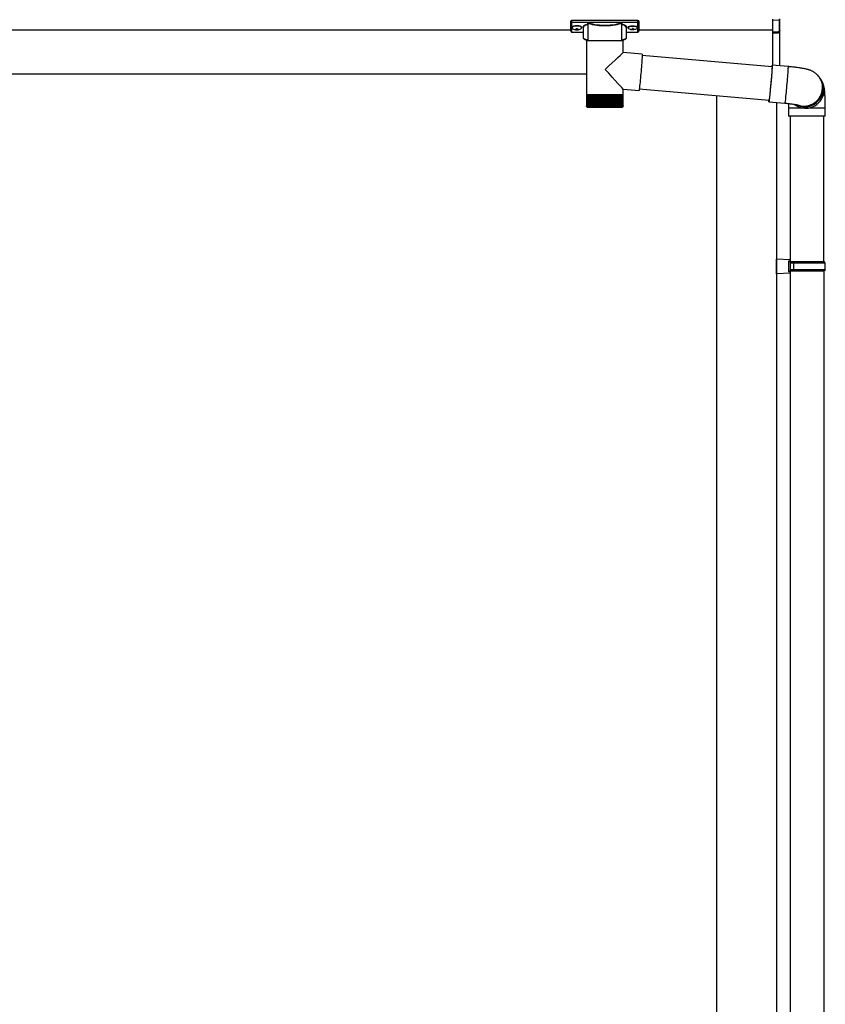
# Model space of a CAD drawing. Extents: x 0 to 23535, y 0 to 35916.
# Drawn here: x 10475 to 11483, y 28883 to 30116 of the extents above; entities that cross this region are included whole.
import ezdxf

# ---------------------------------------------------------------- set-up
doc = ezdxf.new("R2010")
doc.units = 0
doc.layers.add('YKK_A1', color=4, linetype='CONTINUOUS', lineweight=30)

msp = doc.modelspace()

# ---------------------------------------------------------------- linework, layer by layer
at = {"layer": 'YKK_A1', "linetype": 'Continuous'}
for p, q in [((11164.5, 30113.7), (11164.5, 30114.7)), ((11164.5, 30101.7), (11164.5, 30113.7)), ((11165.5, 30115), (11165.5, 30113.3)), ((11248.5, 30115), (11165.5, 30115)), ((11165.5, 30113.3), (11185.7, 30113.3)), ((11165.5, 30113.3), (11165.5, 30112.8)), ((11185.7, 30112.8), (11165.5, 30112.8)), ((11165.5, 30112.8), (11165.5, 30100.7)), ((11185.7, 30113.3), (11185.7, 30112.8)), ((11185.7, 30110.8), (11185.7, 30090.3)), ((11186.7, 30113.3), (11227.4, 30113.3)), ((11227.2, 30112.8), (11186.8, 30112.8)), ((11228.3, 30113.3), (11228.3, 30112.8)), ((11228.3, 30113.3), (11248.5, 30113.3)), ((11248.5, 30112.8), (11228.3, 30112.8)), ((11228.4, 30090.3), (11228.4, 30110.8)), ((11248.5, 30113.3), (11248.5, 30115)), ((11248.5, 30113.3), (11248.5, 30112.8)), ((11248.5, 30100.7), (11248.5, 30112.8)), ((11249.5, 30114.7), (11249.5, 30113.7)), ((11249.5, 30113.7), (11249.5, 30101.7)), ((11417, 30116.8), (11417, 30115.8)), ((11417, 30115.8), (11425.1, 30116.2)), ((11417, 30115.8), (11417, 30100.5)), ((11425.1, 30116.2), (11425.1, 30101.8)), ((11426, 30102.6), (11426, 30117.1)), ((11165.5, 30100.7), (11180, 30100.7)), ((11165.5, 30100.7), (11180, 30100.7)), ((11165.5, 30100.7), (11165.5, 30100.7)), ((11180, 30106.1), (11180, 30093.5)), ((11234, 30093.5), (11234, 30106.1)), ((11234, 30100.7), (11248.5, 30100.7)), ((11234, 30100.7), (11248.5, 30100.7)), ((11248.5, 30100.7), (11248.5, 30100.7)), ((11424.1, 30100.8), (11417, 30100.5)), ((11417, 30100.5), (11417, 30099.6)), ((11417, 30099.6), (11424.1, 30099.9)), ((11417, 30099.6), (11417, 30059.2)), ((11424.1, 30101.3), (11424.1, 30100.8)), ((11425.5, 30101.8), (11425, 30101.8)), ((11425.5, 30101.9), (11425.5, 30058.4)), ((11425.9, 30102.2), (11425.9, 30102.3)), ((11184.1, 30090.3), (11184.1, 30022.3)), ((11184.1, 30090.3), (11207.4, 30090.3)), ((11207.4, 30090.3), (11229.9, 30090.3)), ((11229.9, 30075), (11229.9, 30090.3)), ((11253.8, 30072.9), (11229.9, 30075)), ((11253.8, 30072.9), (11253.9, 30072.7)), ((11253.9, 30072.2), (11253.8, 30071.3)), ((11416.4, 30057.2), (11253.8, 30071.4)), ((11253.8, 30071.3), (11253.8, 30070.1)), ((11253.9, 30072.7), (11253.9, 30072.2)), ((11253, 30059.8), (11252.8, 30057.1)), ((11253.2, 30062.3), (11253, 30059.8)), ((11253.4, 30064.6), (11253.2, 30062.3)), ((11253.5, 30066.7), (11253.4, 30064.6)), ((11253.7, 30068.5), (11253.5, 30066.7)), ((11253.8, 30070.1), (11253.7, 30068.5)), ((11416.2, 30057.4), (11416.3, 30058.4)), ((11416.3, 30058.4), (11416.4, 30059)), ((11416.4, 30059), (11416.5, 30059.2)), ((11436.4, 30057.5), (11416.5, 30059.2)), ((11416.5, 30059.2), (11416.5, 30059.1)), ((11416.5, 30059.1), (11416.5, 30058.6)), ((11416.5, 30058.6), (11416.5, 30057.7)), ((11252.1, 30048.7), (11251.8, 30045.8)), ((11252.3, 30051.5), (11252.1, 30048.7)), ((11252.6, 30054.4), (11252.3, 30051.5)), ((11252.8, 30057.1), (11252.6, 30054.4)), ((11415.7, 30047.1), (11415.5, 30044.6)), ((11415.7, 30046.4), (11415.5, 30043.8)), ((11415.9, 30049.3), (11415.7, 30047.1)), ((11415.9, 30048.9), (11415.7, 30046.4)), ((11416, 30051.4), (11415.9, 30049.3)), ((11416, 30051.2), (11415.9, 30048.9)), ((11416.2, 30053.3), (11416, 30051.2)), ((11416.1, 30053.2), (11416, 30051.4)), ((11416.1, 30057.2), (11416.2, 30057.4)), ((11416.2, 30054.7), (11416.1, 30053.2)), ((11416.2, 30057.2), (11416.3, 30057.5)), ((11416.3, 30055.9), (11416.2, 30054.7)), ((11416.3, 30055.1), (11416.2, 30053.3)), ((11416.3, 30057.5), (11416.3, 30057.6)), ((11416.3, 30057.6), (11416.4, 30057.4)), ((11416.4, 30057.4), (11416.3, 30056.8)), ((11416.3, 30056.8), (11416.3, 30055.9)), ((11416.4, 30056.6), (11416.3, 30055.1)), ((11416.5, 30057.7), (11416.4, 30056.6)), ((11435.8, 30047.2), (11435.6, 30044.7)), ((11436, 30049.5), (11435.8, 30047.2)), ((11436.1, 30051.5), (11436, 30049.5)), ((11436.2, 30053.3), (11436.1, 30051.5)), ((11436.3, 30054.8), (11436.2, 30053.3)), ((11436.4, 30056), (11436.3, 30054.8)), ((11436.4, 30057.5), (11436.4, 30057.3)), ((11436.4, 30057.3), (11436.4, 30056.8)), ((11436.4, 30056.8), (11436.4, 30056)), ((11250.8, 30035.5), (11250.6, 30033.5)), ((11251.1, 30037.9), (11250.8, 30035.5)), ((11251.3, 30040.4), (11251.1, 30037.9)), ((11251.6, 30043), (11251.3, 30040.4)), ((11251.8, 30045.8), (11251.6, 30043)), ((11414.6, 30033.9), (11414.3, 30031.2)), ((11414.7, 30035.3), (11414.5, 30032.4)), ((11414.8, 30036.6), (11414.6, 30033.9)), ((11415, 30038.1), (11414.7, 30035.3)), ((11415.1, 30039.4), (11414.8, 30036.6)), ((11415.2, 30041), (11415, 30038.1)), ((11415.3, 30042), (11415.1, 30039.4)), ((11415.5, 30043.8), (11415.2, 30041)), ((11415.5, 30044.6), (11415.3, 30042)), ((11434.9, 30036.4), (11434.6, 30033.5)), ((11435.1, 30039.2), (11434.9, 30036.4)), ((11435.4, 30042), (11435.1, 30039.2)), ((11435.6, 30044.7), (11435.4, 30042)), ((11474.9, 30045), (11475.2, 30044.5)), ((11475.9, 30043.7), (11475.2, 30044.5)), ((11477.2, 30041.9), (11475.9, 30043.7)), ((11184.1, 30022.3), (11184.1, 30020.8)), ((11184.1, 30022.3), (11207.4, 30022.3)), ((11207.4, 30022.3), (11229.9, 30022.3)), ((11229.9, 30022.3), (11229.9, 30029)), ((11229.9, 30029), (11249.8, 30027.3)), ((11229.9, 30020.8), (11229.9, 30022.3)), ((11249.9, 30027.5), (11249.8, 30027.3)), ((11249.8, 30027.3), (11249.8, 30027.3)), ((11250, 30028), (11249.9, 30027.5)), ((11250.1, 30028.9), (11250, 30028)), ((11250.3, 30030.1), (11250.1, 30028.9)), ((11250.2, 30029.6), (11412.7, 30015.4)), ((11250.4, 30031.6), (11250.3, 30030.1)), ((11250.6, 30033.5), (11250.4, 30031.6)), ((11413.4, 30021.7), (11413.2, 30019.8)), ((11413.5, 30022), (11413.3, 30019.9)), ((11413.6, 30023.8), (11413.4, 30021.7)), ((11413.7, 30024.4), (11413.5, 30022)), ((11413.9, 30026.1), (11413.6, 30023.8)), ((11414, 30026.9), (11413.7, 30024.4)), ((11414.1, 30028.6), (11413.9, 30026.1)), ((11414.2, 30029.6), (11414, 30026.9)), ((11414.3, 30031.2), (11414.1, 30028.6)), ((11414.5, 30032.4), (11414.2, 30029.6)), ((11433.6, 30022.6), (11433.4, 30020.3)), ((11433.9, 30025.2), (11433.6, 30022.6)), ((11434.1, 30027.8), (11433.9, 30025.2)), ((11434.4, 30030.6), (11434.1, 30027.8)), ((11434.6, 30033.5), (11434.4, 30030.6)), ((11184.1, 30020.8), (11184.1, 30008.3)), ((11184.2, 30020.8), (11184.1, 30020.8)), ((11184.1, 30020.8), (11184.1, 30020.8)), ((11184.2, 30020.8), (11184.2, 30008.2)), ((11184.5, 30020.8), (11184.2, 30020.8)), ((11184.5, 30020.8), (11184.5, 30008.1)), ((11185, 30020.8), (11184.5, 30020.8)), ((11185, 30020.8), (11185, 30008.3)), ((11185.6, 30020.8), (11185, 30020.8)), ((11185.6, 30020.8), (11185.6, 30008)), ((11186.4, 30020.8), (11185.6, 30020.8)), ((11186.3, 30020.8), (11186.3, 30007)), ((11186.4, 30020.8), (11186.4, 30007.9)), ((11187.4, 30020.8), (11186.4, 30020.8)), ((11187.1, 30020.8), (11187.1, 30007)), ((11187.3, 30020.8), (11187.3, 30007.8)), ((11188.5, 30020.8), (11187.4, 30020.8)), ((11188.1, 30020.8), (11188.1, 30007)), ((11188.4, 30020.8), (11188.4, 30007.7)), ((11189.7, 30020.8), (11188.5, 30020.8)), ((11189.2, 30020.8), (11189.2, 30007)), ((11189.6, 30020.8), (11189.6, 30007.6)), ((11191.1, 30020.8), (11189.7, 30020.8)), ((11190.4, 30020.8), (11190.4, 30007)), ((11190.9, 30020.8), (11190.9, 30007.6)), ((11192.6, 30020.8), (11191.1, 30020.8)), ((11191.8, 30020.8), (11191.8, 30007)), ((11192.4, 30020.8), (11192.4, 30007.5)), ((11194.2, 30020.8), (11192.6, 30020.8)), ((11193.3, 30020.8), (11193.3, 30007)), ((11194, 30020.8), (11194, 30007.4)), ((11195.9, 30020.8), (11194.2, 30020.8)), ((11194.9, 30020.8), (11194.9, 30007)), ((11195.6, 30020.8), (11195.6, 30007.3)), ((11197.7, 30020.8), (11195.9, 30020.8)), ((11196.6, 30020.8), (11196.6, 30007)), ((11197.4, 30020.8), (11197.4, 30007.3)), ((11199.5, 30020.8), (11197.7, 30020.8)), ((11198.3, 30020.8), (11198.3, 30007)), ((11199.2, 30020.8), (11199.2, 30007.2)), ((11201.4, 30020.8), (11199.5, 30020.8)), ((11200.2, 30020.8), (11200.2, 30007)), ((11201.1, 30020.8), (11201.1, 30007.2)), ((11203.4, 30020.8), (11201.4, 30020.8)), ((11202, 30020.8), (11202, 30007)), ((11203, 30020.8), (11203, 30007.1)), ((11205.4, 30020.8), (11203.4, 30020.8)), ((11204, 30020.8), (11204, 30007)), ((11204.9, 30020.8), (11204.9, 30007)), ((11207.4, 30020.8), (11205.4, 30020.8)), ((11205.9, 30020.8), (11205.9, 30007)), ((11206.9, 30020.8), (11206.9, 30007)), ((11209.4, 30020.8), (11207.4, 30020.8)), ((11207.9, 30007), (11207.9, 30020.8)), ((11208.8, 30020.8), (11208.8, 30007)), ((11211.3, 30020.8), (11209.4, 30020.8)), ((11209.8, 30007), (11209.8, 30020.8)), ((11210.8, 30020.8), (11210.8, 30007)), ((11213.3, 30020.8), (11211.3, 30020.8)), ((11211.7, 30007), (11211.7, 30020.8)), ((11212.7, 30020.8), (11212.7, 30007)), ((11215.2, 30020.8), (11213.3, 30020.8)), ((11213.6, 30007.2), (11213.6, 30020.8)), ((11214.5, 30020.8), (11214.5, 30007)), ((11217, 30020.8), (11215.2, 30020.8)), ((11215.5, 30007.2), (11215.5, 30020.8)), ((11216.3, 30020.8), (11216.3, 30007)), ((11218.8, 30020.8), (11217, 30020.8)), ((11217.3, 30007.3), (11217.3, 30020.8)), ((11218.1, 30020.8), (11218.1, 30007)), ((11220.4, 30020.8), (11218.8, 30020.8)), ((11219, 30007.4), (11219, 30020.8)), ((11219.7, 30020.8), (11219.7, 30007)), ((11222, 30020.8), (11220.4, 30020.8)), ((11220.6, 30007.4), (11220.6, 30020.8)), ((11221.3, 30020.8), (11221.3, 30007)), ((11223.5, 30020.8), (11222, 30020.8)), ((11222.2, 30007.5), (11222.2, 30020.8)), ((11222.7, 30020.8), (11222.7, 30007)), ((11224.8, 30020.8), (11223.5, 30020.8)), ((11223.6, 30007.6), (11223.6, 30020.8)), ((11224.1, 30020.8), (11224.1, 30007)), ((11226, 30020.8), (11224.8, 30020.8)), ((11224.9, 30007.7), (11224.9, 30020.8)), ((11225.3, 30020.8), (11225.3, 30007)), ((11227, 30020.8), (11226, 30020.8)), ((11226.1, 30007.7), (11226.1, 30020.8)), ((11226.3, 30020.8), (11226.3, 30007)), ((11227.9, 30020.8), (11227, 30020.8)), ((11227.1, 30007.8), (11227.1, 30020.8)), ((11227.3, 30020.8), (11227.3, 30007)), ((11228.7, 30020.8), (11227.9, 30020.8)), ((11228, 30007.9), (11228, 30020.8)), ((11228, 30020.8), (11228, 30007)), ((11228.7, 30008), (11228.7, 30020.8)), ((11229.2, 30020.8), (11228.7, 30020.8)), ((11229.2, 30008.1), (11229.2, 30020.8)), ((11229.6, 30020.8), (11229.2, 30020.8)), ((11229.6, 30008.3), (11229.6, 30020.8)), ((11229.9, 30020.8), (11229.6, 30020.8)), ((11229.9, 30008.3), (11229.9, 30020.8)), ((11229.9, 30008.3), (11229.9, 30020.8)), ((11229.9, 30020.8), (11229.9, 30020.8)), ((11412.4, 30014), (11412.5, 30014.8)), ((11412.4, 30013.5), (11412.4, 30014)), ((11412.5, 30013.4), (11412.4, 30013.5)), ((11412.5, 30014.8), (11412.5, 30015.4)), ((11412.6, 30014.2), (11412.5, 30013.6)), ((11412.5, 30013.6), (11412.5, 30013.4)), ((11412.5, 30013.4), (11432.4, 30011.6)), ((11412.6, 30015), (11412.6, 30015.4)), ((11412.7, 30015.3), (11412.6, 30015)), ((11412.7, 30015.1), (11412.6, 30014.2)), ((11412.6, 30015), (11412.6, 30015)), ((11412.9, 30016.4), (11412.7, 30015.1)), ((11412.8, 30016), (11412.7, 30015.3)), ((11412.9, 30016.9), (11412.8, 30016)), ((11413.1, 30018.2), (11412.9, 30016.9)), ((11413.1, 30018), (11412.9, 30016.4)), ((11413.3, 30019.9), (11413.1, 30018)), ((11413.2, 30019.8), (11413.1, 30018.2)), ((11432.5, 30012.5), (11432.4, 30011.9)), ((11432.4, 30011.9), (11432.4, 30011.6)), ((11432.4, 30011.6), (11432.4, 30011.6)), ((11432.7, 30013.4), (11432.5, 30012.5)), ((11432.8, 30014.7), (11432.7, 30013.4)), ((11433, 30016.2), (11432.8, 30014.7)), ((11433.2, 30018.1), (11433, 30016.2)), ((11433.4, 30020.3), (11433.2, 30018.1)), ((11184.6, 30007), (11184.7, 30007)), ((11184.8, 30007.2), (11184.8, 30007)), ((11184.8, 30007), (11184.9, 30007)), ((11185, 30008.3), (11185, 30008)), ((11185.1, 30007.4), (11185.1, 30007)), ((11185.1, 30007), (11185.3, 30007)), ((11185.6, 30007.7), (11185.6, 30007)), ((11185.6, 30007), (11185.9, 30007)), ((11207.3, 30006.3), (11186.1, 30006.3)), ((11186.3, 30007), (11186.6, 30007)), ((11187.1, 30007), (11187.5, 30007)), ((11188.1, 30007), (11188.6, 30007)), ((11189.2, 30007), (11189.8, 30007)), ((11190.4, 30007), (11191.1, 30007)), ((11191.8, 30007), (11192.5, 30007)), ((11193.3, 30007), (11194, 30007)), ((11194.9, 30007), (11195.7, 30007)), ((11196.6, 30007), (11197.4, 30007)), ((11198.3, 30007), (11199.2, 30007)), ((11200.2, 30007), (11201.1, 30007)), ((11202, 30007), (11203, 30007)), ((11204, 30007), (11204.9, 30007)), ((11205.9, 30007), (11206.9, 30007)), ((11227.9, 30006.3), (11207.3, 30006.3)), ((11207.9, 30007), (11208.8, 30007)), ((11209.8, 30007), (11210.8, 30007)), ((11211.7, 30007), (11212.7, 30007)), ((11213.6, 30007), (11214.5, 30007)), ((11215.5, 30007), (11216.3, 30007)), ((11217.2, 30007), (11218.1, 30007)), ((11218.9, 30007), (11219.7, 30007)), ((11220.5, 30007), (11221.3, 30007)), ((11222.1, 30007), (11222.7, 30007)), ((11223.4, 30007), (11224.1, 30007)), ((11224.7, 30007), (11225.3, 30007)), ((11225.8, 30007), (11226.3, 30007)), ((11226.8, 30007), (11227.3, 30007)), ((11227.7, 30007), (11228, 30007)), ((11228.3, 30007), (11228.6, 30007)), ((11228.6, 30007.5), (11228.6, 30007)), ((11228.9, 30007), (11229, 30007)), ((11229, 30007.3), (11229, 30007)), ((11229.2, 30007), (11229.3, 30007)), ((11229.4, 30007), (11229.4, 30007)), ((11437, 30005.3), (11437, 29995.3)), ((11458.5, 30005.3), (11437, 30005.3)), ((11483, 30005.3), (11458.5, 30005.3)), ((11483, 29995.3), (11483, 30005.3)), ((11458.5, 29995.3), (11437, 29995.3)), ((11439, 29995.3), (11439, 29813)), ((11483, 29995.3), (11458.5, 29995.3)), ((11481, 29813), (11481, 29995.3))]:
    msp.add_line(p, q, dxfattribs=at)
at = {"layer": 'YKK_A1'}
for p, q in [((11164.5, 30103), (8044.5, 30103)), ((11166.1, 30106.8), (11166.1, 30106.3)), ((11169.5, 30104.2), (11169.5, 30103.9)), ((11171.5, 30105.1), (11171.5, 30104.5)), ((11171.5, 30105.1), (11172.5, 30105.1)), ((11171.5, 30103.6), (11171.5, 30103.6)), ((11172.5, 30105.1), (11172.5, 30104.5)), ((11172.5, 30103.6), (11172.5, 30103.6)), ((11174.5, 30104.2), (11174.5, 30103.9)), ((11177.9, 30106.8), (11177.9, 30106.3)), ((11236.1, 30106.8), (11236.1, 30106.3)), ((11239.5, 30104.2), (11239.5, 30103.9)), ((11241.5, 30105.1), (11241.5, 30104.5)), ((11242.5, 30105.1), (11241.5, 30105.1)), ((11241.5, 30103.6), (11241.5, 30103.6)), ((11242.5, 30105.1), (11242.5, 30104.5)), ((11242.5, 30103.6), (11242.5, 30103.6)), ((11244.5, 30104.2), (11244.5, 30103.9)), ((11247.9, 30106.8), (11247.9, 30106.3)), ((11417, 30103), (11249.5, 30103)), ((11184.1, 30048), (7787, 30048)), ((11347, 30021.1), (11347, 27353)), ((11422, 30012.5), (11422, 27353)), ((11439, 29801), (11439, 27498)), ((11481, 29801), (11481, 28688))]:
    msp.add_line(p, q, dxfattribs=at)
at = {"layer": 'YKK_A1', "linetype": 'Continuous', "ltscale": 20}
for p, q in [((11439, 29815.5), (11422, 29816)), ((11422, 29798), (11422, 29816)), ((11439, 29813.5), (11437, 29813.5)), ((11437, 29813.5), (11437, 29800.5)), ((11482, 29813), (11437, 29813)), ((11439, 29815.5), (11439, 29813.5)), ((11439, 29813), (11439, 29801)), ((11443.5, 29811), (11443.9, 29813)), ((11483, 29811), (11482, 29813)), ((11482, 29801), (11437, 29801)), ((11439, 29800.5), (11437, 29800.5)), ((11483, 29811), (11439, 29811)), ((11483, 29803), (11439, 29803)), ((11439, 29800.5), (11439, 29798.5)), ((11443.5, 29803), (11443.5, 29811)), ((11443.5, 29803), (11443.9, 29801)), ((11483, 29803), (11482, 29801)), ((11483, 29803), (11483, 29811)), ((11439, 29798.5), (11422, 29798))]:
    msp.add_line(p, q, dxfattribs=at)
at = {"layer": 'YKK_A1', "linetype": 'Continuous'}
for centre, radius, start, end in [((11186.9, 30112.3), 0.52, 93.8616, 176.6653), ((11227.1, 30112.3), 0.52, 3.3347, 86.1384), ((11425, 30117.2), 0.974, 272.0673, 358.7198), ((11165.5, 30101.7), 1, 180, 270), ((11165.5, 30101.7), 0.978, 181.3892, 271.3249), ((11248.5, 30101.7), 1, 270, 0), ((11248.5, 30101.7), 0.978, 268.6751, 358.6108), ((11424.1, 30101.8), 0.934, 269.6478, 1.4246), ((11423.9, 30101.5), 1.65, 277.4691, 9.6818), ((11424, 30102.3), 1.02, 273.0365, 317.009), ((11431.3, 30100.3), 7.27, 176.2469, 183.7531), ((11425.2, 30100.8), 0.959, 88.1105, 121.199), ((11425.1, 30102.7), 0.924, 266.752, 330.6351), ((11425.2, 30102.2), 0.432, 252.551, 278.4832), ((11425.2, 30102.5), 0.735, 271.7662, 335.8365), ((11457.3, 30030.1), 23, 241.7415, 36.1159), ((11456.6, 30031), 23, 249.8886, 36.1057), ((11457.3, 30030.1), 23, 269.8545, 36.1445), ((11458.6, 30028.4), 23, 276.9447, 36.1513), ((11458.5, 30028.2), 22.9, 232.4072, 277.1653), ((11457.2, 30030), 22.9, 241.0012, 270.0277), ((11186.1, 30008.3), 2, 202.7606, 270), ((11227.9, 30008.3), 2, 270, 336.6441)]:
    msp.add_arc(centre, radius, start, end, dxfattribs=at)
for centre, major_axis, ratio, start_param, end_param in [((11165.5, 30114.7), (1, 0), 0.315299, 1.570796, 3.141593), ((11165.5, 30113.7), (1, 0), 0.843474, 3.141593, 4.712389), ((11165.5, 30113.7), (1, 0), 0.366615, 3.141593, 4.712389), ((11196, 30106.6), (16.5, 0), 0.315299, 2.27736, 3.387635), ((11196, 30106.1), (16, 0), 0.325152, 2.274276, 3.13529), ((11207, 30111.3), (21.9, 0), 0.315299, 2.920073, 3.253964), ((11207, 30110.8), (21.4, 0), 0.322683, 2.924054, 3.141593), ((11207, 30113.5), (21.4, 0), 0.216503, 3.397794, 6.026983), ((11207, 30114), (20.9, 0), 0.221695, 3.397794, 6.026983), ((11207, 30110.8), (21.4, 0), 0.322683, 6.158301, 6.500724), ((11207, 30111.3), (21.9, 0), 0.315299, 6.170814, 6.504704), ((11218, 30106.1), (16, 0), 0.325152, 0.039364, 0.867317), ((11218, 30106.6), (16.5, 0), 0.315299, 6.036376, 7.147418), ((11248.5, 30114.7), (1, 0), 0.315299, 0, 1.570796), ((11248.5, 30113.7), (1, 0), 0.366615, 4.712389, 6.283185), ((11248.5, 30113.7), (1, 0), 0.843474, 4.712389, 6.283185), ((11218, 30106.1), (16, 0), 0.325152, 0, 0.039364), ((11196, 30093.5), (16, 0), 0.165307, 3.14369, 4.00891), ((11218, 30093.5), (16, 0), 0.165307, 5.415868, 6.280842), ((11207, 30054), (22.9, 21), 0.007787, 4.720887, 6.27605), ((11207, 30054), (-22.9, 25), 0.007787, 3.15009, 4.705254)]:
    msp.add_ellipse(centre, major_axis=major_axis, ratio=ratio, start_param=start_param, end_param=end_param, dxfattribs=at)
at = {"layer": 'YKK_A1'}
for centre, major_axis, ratio, start_param, end_param in [((11172, 30106.8), (-5.9, 0), 0.300706, 3.141593, 6.283185), ((11172, 30106.3), (-5.9, 0), 0.300706, 3.141593, 6.283185), ((11172, 30106.3), (-5.9, 0), 0.46726, 0, 3.141593), ((11170.5, 30106.3), (-4.4, 0), 0.502493, 7.624705, 7.853982), ((11170.5, 30106.3), (-4.4, 0), 0.570835, 7.624705, 7.853982), ((11170.5, 30104.5), (1, 0), 0.417642, 4.712389, 6.283185), ((11170.5, 30103.6), (1, 0), 0.18377, 6.283185, 7.853982), ((11240.5, 30106.3), (-4.4, 0), 0.502493, 7.624705, 7.853982), ((11240.5, 30106.3), (-4.4, 0), 0.570835, 7.624705, 7.853982), ((11240.5, 30104.5), (1, 0), 0.417642, 4.712389, 6.283185), ((11240.5, 30103.6), (1, 0), 0.18377, 0, 1.570796), ((11240.5, 30103.6), (1, 0), 0.18377, 6.283185, 7.853982)]:
    msp.add_ellipse(centre, major_axis=major_axis, ratio=ratio, start_param=start_param, end_param=end_param, dxfattribs=at)
at = {"layer": 'YKK_A1', "extrusion": (0, 0, -1)}
for centre, major_axis, ratio, start_param, end_param in [((11242, 30106.8), (5.9, 0), 0.300706, 3.141593, 6.283185), ((11242, 30106.3), (5.9, 0), 0.300706, 3.141593, 6.283185), ((11173.5, 30104.5), (-1, 0), 0.417642, 4.712389, 6.283185), ((11173.5, 30103.6), (-1, 0), 0.18377, 0, 1.570796), ((11173.5, 30103.6), (-1, 0), 0.18377, 6.283185, 7.853982), ((11173.5, 30106.3), (4.4, 0), 0.502493, 7.624705, 7.853982), ((11173.5, 30106.3), (4.4, 0), 0.570835, 7.624705, 7.853982), ((11242, 30106.3), (5.9, 0), 0.46726, 0, 3.141593), ((11243.5, 30104.5), (-1, 0), 0.417642, 4.712389, 6.283185), ((11243.5, 30103.6), (-1, 0), 0.18377, 6.283185, 7.853982), ((11243.5, 30106.3), (4.4, 0), 0.502493, 7.624705, 7.853982), ((11243.5, 30106.3), (4.4, 0), 0.570835, 7.624705, 7.853982)]:
    msp.add_ellipse(centre, major_axis=major_axis, ratio=ratio, start_param=start_param, end_param=end_param, dxfattribs=at)
at = {"layer": 'YKK_A1', "linetype": 'Continuous', "extrusion": (0, 0, -1)}
for centre, major_axis, ratio, start_param, end_param in [((11425.6, 30101.4), (-1.5, -0.11), 0.313866, 0.022335, 1.253295), ((11425, 30102.8), (-0.847, 0.62), 0.858441, 2.580292, 2.987304)]:
    msp.add_ellipse(centre, major_axis=major_axis, ratio=ratio, start_param=start_param, end_param=end_param, dxfattribs=at)
at = {"layer": 'YKK_A1', "linetype": 'Continuous'}
for points, knots in [([(11185.7, 30110.3), (11185.7, 30110.4), (11185.6, 30110.4), (11185.5, 30110.5), (11185.4, 30110.5), (11185.3, 30110.5), (11185.3, 30110.5)], [0, 0, 0, 0, 0.075449, 0.490862, 0.988242, 1, 1, 1, 1]), ([(11185.7, 30113.3), (11185.8, 30113.3), (11186, 30113.3), (11186.3, 30113.1), (11186.4, 30113), (11186.4, 30113)], [0, 0, 0, 0, 0.4173423, 0.8352028, 1, 1, 1, 1]), ([(11186.2, 30112.3), (11186.2, 30112.3), (11186.2, 30112.4), (11186.1, 30112.6), (11186, 30112.7), (11185.9, 30112.8), (11185.8, 30112.8), (11185.8, 30112.8), (11185.7, 30112.8)], [0, 0, 0, 0, 0.172186, 0.383269, 0.584075, 0.765815, 0.788804, 1, 1, 1, 1]), ([(11186.4, 30113), (11186.4, 30112.9), (11186.3, 30112.8), (11186.2, 30112.7), (11186.2, 30112.7), (11186.2, 30112.7)], [0, 0, 0, 0, 0.463013, 0.925691, 1, 1, 1, 1]), ([(11186.2, 30112.7), (11186.2, 30112.5), (11186.2, 30112.4), (11186.2, 30112.3), (11186.2, 30112.3)], [0, 0, 0, 0, 0.988845, 1, 1, 1, 1]), ([(11186.4, 30112.3), (11186.3, 30112.4), (11186.3, 30112.4), (11186.2, 30112.6), (11186.2, 30112.7)], [0, 0, 0, 0, 0.552653, 1, 1, 1, 1]), ([(11186.4, 30113), (11186.5, 30113.1), (11186.5, 30113.2), (11186.6, 30113.3), (11186.7, 30113.3), (11186.7, 30113.3)], [0, 0, 0, 0, 0.784525, 0.989444, 1, 1, 1, 1]), ([(11186.7, 30113.3), (11186.7, 30113.3), (11186.7, 30113.2), (11186.7, 30113), (11186.8, 30112.9), (11186.8, 30112.8), (11186.8, 30112.8)], [0, 0, 0, 0, 0.230774, 0.476482, 0.73458, 1, 1, 1, 1]), ([(11227.2, 30112.8), (11227.2, 30112.8), (11227.3, 30112.9), (11227.3, 30113), (11227.4, 30113.2), (11227.4, 30113.3), (11227.4, 30113.3)], [0, 0, 0, 0, 0.26542, 0.523518, 0.769226, 1, 1, 1, 1]), ([(11227.4, 30113.3), (11227.4, 30113.3), (11227.4, 30113.3), (11227.5, 30113.2), (11227.6, 30113.1), (11227.6, 30113)], [0, 0, 0, 0, 0.0105558, 0.2154748, 1, 1, 1, 1]), ([(11227.6, 30113), (11227.7, 30113), (11227.8, 30113.1), (11228, 30113.3), (11228.2, 30113.3), (11228.3, 30113.3)], [0, 0, 0, 0, 0.1647972, 0.5826577, 1, 1, 1, 1]), ([(11227.8, 30112.7), (11227.8, 30112.7), (11227.8, 30112.8), (11227.7, 30112.9), (11227.6, 30113), (11227.6, 30113)], [0, 0, 0, 0, 0.464435, 0.928607, 1, 1, 1, 1]), ([(11227.8, 30112.7), (11227.8, 30112.6), (11227.7, 30112.4), (11227.7, 30112.4), (11227.7, 30112.3)], [0, 0, 0, 0, 0.447347, 1, 1, 1, 1]), ([(11227.9, 30112.3), (11227.9, 30112.3), (11227.8, 30112.4), (11227.8, 30112.5), (11227.8, 30112.7)], [0, 0, 0, 0, 0.011155, 1, 1, 1, 1]), ([(11228.3, 30112.8), (11228.3, 30112.8), (11228.2, 30112.8), (11228.1, 30112.8), (11228, 30112.7), (11227.9, 30112.6), (11227.9, 30112.4), (11227.9, 30112.3), (11227.9, 30112.3)], [0, 0, 0, 0, 0.211155, 0.381233, 0.416038, 0.616805, 0.827847, 1, 1, 1, 1]), ([(11228.7, 30110.5), (11228.7, 30110.5), (11228.7, 30110.5), (11228.5, 30110.5), (11228.4, 30110.4), (11228.4, 30110.4), (11228.4, 30110.3)], [0, 0, 0, 0, 0.011758, 0.509138, 0.924551, 1, 1, 1, 1]), ([(11180, 30093.5), (11180.1, 30093.3), (11180.1, 30092.9), (11180.4, 30092.4), (11180.9, 30092), (11181.7, 30091.6), (11182.7, 30091.2), (11184, 30090.9), (11185.1, 30090.7), (11185.7, 30090.6)], [0, 0, 0, 0, 0.085306, 0.19197, 0.31105, 0.468337, 0.642859, 0.826224, 1, 1, 1, 1]), ([(11228.4, 30090.6), (11228.4, 30090.6), (11229, 30090.7), (11230, 30090.9), (11231.3, 30091.2), (11232.4, 30091.6), (11233.2, 30092), (11233.7, 30092.5), (11234, 30093), (11234, 30093.4), (11234, 30093.5)], [0, 0, 0, 0, 0.004073, 0.176361, 0.350701, 0.52916, 0.716222, 0.83848, 0.945589, 1, 1, 1, 1]), ([(11475.2, 30044.5), (11474.7, 30045.2), (11473.7, 30046.5), (11472.1, 30048), (11470.5, 30049.4), (11468.9, 30050.5), (11467.3, 30051.4), (11465.8, 30052.2), (11464.3, 30052.8), (11462.8, 30053.3), (11461.3, 30053.8), (11459.3, 30054.3), (11457.1, 30054.8), (11454.5, 30055.2), (11452, 30055.6), (11449.4, 30056), (11446.6, 30056.4), (11443.8, 30056.7), (11440.9, 30057), (11438.5, 30057.3), (11436.9, 30057.4), (11436.4, 30057.5)], [0, 0, 0, 0, 0.053411, 0.098565, 0.142636, 0.184803, 0.224933, 0.263401, 0.301552, 0.341318, 0.385742, 0.440918, 0.523241, 0.591362, 0.654487, 0.720648, 0.783814, 0.845369, 0.906018, 0.966158, 1, 1, 1, 1]), ([(11483, 30005.3), (11483, 30005.9), (11483, 30007.3), (11483, 30009.7), (11482.9, 30012.5), (11482.9, 30015.3), (11482.8, 30017.9), (11482.7, 30020.5), (11482.5, 30022.9), (11482.4, 30025.2), (11482.2, 30027.6), (11481.9, 30029.7), (11481.6, 30031.6), (11481.2, 30033.1), (11480.8, 30034.6), (11480.3, 30036.2), (11479.5, 30038), (11478.5, 30039.9), (11477.7, 30041.2), (11477.2, 30041.9)], [0, 0, 0, 0, 0.033862, 0.098331, 0.162947, 0.227868, 0.293334, 0.359693, 0.427525, 0.497932, 0.573434, 0.662114, 0.719908, 0.762713, 0.804776, 0.847112, 0.892204, 0.941155, 1, 1, 1, 1]), ([(11432.4, 30011.6), (11432.6, 30011.6), (11433.7, 30011.5), (11435.5, 30011.3), (11437.9, 30011.1), (11440.2, 30010.8), (11442.3, 30010.6), (11444.2, 30010.3), (11445.8, 30010), (11447.1, 30009.8), (11448, 30009.7), (11448.5, 30009.5), (11448.8, 30009.5), (11448.8, 30009.5), (11448.8, 30009.5)], [0, 0, 0, 0, 0.030657, 0.137759, 0.24453, 0.350551, 0.455329, 0.558232, 0.658409, 0.754724, 0.834875, 0.907739, 0.973066, 1, 1, 1, 1]), ([(11437, 30011.2), (11437, 30010.4), (11437, 30008.8), (11437, 30006.8), (11437, 30005.7), (11437, 30005.3)], [0, 0, 0, 0, 0.418262, 0.841844, 1, 1, 1, 1]), ([(11184.3, 30007.5), (11184.2, 30007.6), (11184.1, 30007.9), (11184.1, 30008.1), (11184.1, 30008.3), (11184.1, 30008.3)], [0, 0, 0, 0, 0.361802, 0.9897319, 1, 1, 1, 1]), ([(11184.1, 30008.3), (11184.1, 30008.3), (11184.1, 30008.1), (11184.2, 30007.9), (11184.2, 30007.6)], [0, 0, 0, 0, 0.01182, 1, 1, 1, 1]), ([(11184.3, 30008), (11184.2, 30008.1), (11184.2, 30008.2), (11184.2, 30008.3), (11184.2, 30008.3)], [0, 0, 0, 0, 0.973441, 1, 1, 1, 1]), ([(11184.2, 30008.3), (11184.2, 30008.3), (11184.2, 30008.1), (11184.3, 30007.7), (11184.6, 30007.2), (11184.7, 30007), (11184.8, 30007)], [0, 0, 0, 0, 0.005812, 0.52705, 0.841294, 1, 1, 1, 1]), ([(11184.9, 30007), (11184.9, 30007.1), (11184.7, 30007.3), (11184.5, 30007.8), (11184.5, 30008.1), (11184.5, 30008.3), (11184.5, 30008.3)], [0, 0, 0, 0, 0.251355, 0.638987, 0.994192, 1, 1, 1, 1]), ([(11184.5, 30008.3), (11184.5, 30008.3), (11184.5, 30008.1), (11184.7, 30007.7), (11184.9, 30007.2), (11185.1, 30007), (11185.1, 30007)], [0, 0, 0, 0, 0.005812, 0.52705, 0.841293, 1, 1, 1, 1]), ([(11185.3, 30007), (11185.3, 30007.1), (11185.1, 30007.3), (11185, 30007.8), (11185, 30008.1), (11185, 30008.3), (11185, 30008.3)], [0, 0, 0, 0, 0.251349, 0.638979, 0.994192, 1, 1, 1, 1]), ([(11185, 30008.3), (11185, 30008.3), (11185, 30008.1), (11185.1, 30007.7), (11185.4, 30007.2), (11185.6, 30007), (11185.6, 30007)], [0, 0, 0, 0, 0.005812, 0.52705, 0.841292, 1, 1, 1, 1]), ([(11185.9, 30007), (11185.8, 30007.1), (11185.7, 30007.3), (11185.6, 30007.8), (11185.6, 30008.1), (11185.6, 30008.3), (11185.6, 30008.3)], [0, 0, 0, 0, 0.251342, 0.638967, 0.994192, 1, 1, 1, 1]), ([(11185.6, 30008.3), (11185.6, 30008.3), (11185.7, 30008.1), (11185.8, 30007.7), (11186.1, 30007.2), (11186.2, 30007), (11186.3, 30007)], [0, 0, 0, 0, 0.005812, 0.52705, 0.841291, 1, 1, 1, 1]), ([(11186.6, 30007), (11186.6, 30007.1), (11186.4, 30007.3), (11186.3, 30007.8), (11186.4, 30008.1), (11186.4, 30008.3), (11186.4, 30008.3)], [0, 0, 0, 0, 0.251331, 0.6389509, 0.9941917, 1, 1, 1, 1]), ([(11186.4, 30008.3), (11186.4, 30008.3), (11186.5, 30008.1), (11186.6, 30007.7), (11186.9, 30007.2), (11187, 30007), (11187.1, 30007)], [0, 0, 0, 0, 0.0058123, 0.52705, 0.8412885, 1, 1, 1, 1]), ([(11187.5, 30007), (11187.5, 30007.1), (11187.3, 30007.3), (11187.3, 30007.8), (11187.3, 30008.1), (11187.4, 30008.3), (11187.4, 30008.3)], [0, 0, 0, 0, 0.251317, 0.63893, 0.994192, 1, 1, 1, 1]), ([(11187.4, 30008.3), (11187.4, 30008.3), (11187.4, 30008.1), (11187.6, 30007.7), (11187.9, 30007.2), (11188, 30007), (11188.1, 30007)], [0, 0, 0, 0, 0.005812, 0.52705, 0.841286, 1, 1, 1, 1]), ([(11188.6, 30007), (11188.5, 30007.1), (11188.4, 30007.3), (11188.3, 30007.8), (11188.4, 30008.1), (11188.5, 30008.3), (11188.5, 30008.3)], [0, 0, 0, 0, 0.251299, 0.638903, 0.994192, 1, 1, 1, 1]), ([(11188.5, 30008.3), (11188.5, 30008.3), (11188.5, 30008.1), (11188.7, 30007.7), (11189, 30007.2), (11189.1, 30007), (11189.2, 30007)], [0, 0, 0, 0, 0.005812, 0.52705, 0.841282, 1, 1, 1, 1]), ([(11189.8, 30007), (11189.7, 30007.1), (11189.6, 30007.3), (11189.6, 30007.8), (11189.6, 30008.1), (11189.7, 30008.3), (11189.7, 30008.3)], [0, 0, 0, 0, 0.251276, 0.638868, 0.994192, 1, 1, 1, 1]), ([(11189.7, 30008.3), (11189.7, 30008.3), (11189.8, 30008.1), (11190, 30007.7), (11190.2, 30007.2), (11190.4, 30007), (11190.4, 30007)], [0, 0, 0, 0, 0.0058123, 0.52705, 0.8412776, 1, 1, 1, 1]), ([(11191.1, 30007), (11191, 30007.1), (11190.9, 30007.3), (11190.9, 30007.8), (11191, 30008.1), (11191.1, 30008.3), (11191.1, 30008.3)], [0, 0, 0, 0, 0.251246, 0.638824, 0.994192, 1, 1, 1, 1]), ([(11191.1, 30008.3), (11191.1, 30008.3), (11191.2, 30008.1), (11191.4, 30007.7), (11191.6, 30007.2), (11191.7, 30007), (11191.8, 30007)], [0, 0, 0, 0, 0.005812, 0.52705, 0.841272, 1, 1, 1, 1]), ([(11192.5, 30007), (11192.5, 30007.1), (11192.4, 30007.3), (11192.4, 30007.8), (11192.5, 30008.1), (11192.6, 30008.3), (11192.6, 30008.3)], [0, 0, 0, 0, 0.251269, 0.638858, 0.994192, 1, 1, 1, 1]), ([(11192.6, 30008.3), (11192.6, 30008.3), (11192.7, 30008.1), (11192.9, 30007.7), (11193.1, 30007.2), (11193.2, 30007), (11193.3, 30007)], [0, 0, 0, 0, 0.005812, 0.52705, 0.841279, 1, 1, 1, 1]), ([(11194, 30007), (11194, 30007.1), (11193.9, 30007.3), (11194, 30007.8), (11194.1, 30008.1), (11194.2, 30008.3), (11194.2, 30008.3)], [0, 0, 0, 0, 0.2512935, 0.6388946, 0.9941917, 1, 1, 1, 1]), ([(11194.2, 30008.3), (11194.2, 30008.3), (11194.3, 30008.1), (11194.5, 30007.7), (11194.7, 30007.2), (11194.8, 30007), (11194.9, 30007)], [0, 0, 0, 0, 0.005812, 0.52705, 0.841283, 1, 1, 1, 1]), ([(11195.7, 30007), (11195.7, 30007.1), (11195.6, 30007.3), (11195.7, 30007.8), (11195.8, 30008.1), (11195.9, 30008.3), (11195.9, 30008.3)], [0, 0, 0, 0, 0.251313, 0.638923, 0.994192, 1, 1, 1, 1]), ([(11195.9, 30008.3), (11195.9, 30008.3), (11196, 30008.1), (11196.2, 30007.7), (11196.4, 30007.2), (11196.5, 30007), (11196.6, 30007)], [0, 0, 0, 0, 0.0058123, 0.52705, 0.8412865, 1, 1, 1, 1]), ([(11197.4, 30007), (11197.4, 30007.1), (11197.3, 30007.3), (11197.4, 30007.8), (11197.6, 30008.1), (11197.7, 30008.3), (11197.7, 30008.3)], [0, 0, 0, 0, 0.251328, 0.638946, 0.994192, 1, 1, 1, 1]), ([(11197.7, 30008.3), (11197.7, 30008.3), (11197.8, 30008.1), (11198, 30007.7), (11198.2, 30007.2), (11198.3, 30007), (11198.3, 30007)], [0, 0, 0, 0, 0.005812, 0.52705, 0.841289, 1, 1, 1, 1]), ([(11199.2, 30007), (11199.2, 30007.1), (11199.2, 30007.3), (11199.3, 30007.8), (11199.4, 30008.1), (11199.5, 30008.3), (11199.5, 30008.3)], [0, 0, 0, 0, 0.251339, 0.638963, 0.994192, 1, 1, 1, 1]), ([(11199.5, 30008.3), (11199.5, 30008.3), (11199.6, 30008.1), (11199.8, 30007.7), (11200.1, 30007.2), (11200.1, 30007), (11200.2, 30007)], [0, 0, 0, 0, 0.005812, 0.52705, 0.841291, 1, 1, 1, 1]), ([(11201.1, 30007), (11201.1, 30007.1), (11201, 30007.3), (11201.2, 30007.8), (11201.4, 30008.1), (11201.4, 30008.3), (11201.4, 30008.3)], [0, 0, 0, 0, 0.251348, 0.638976, 0.994192, 1, 1, 1, 1]), ([(11201.4, 30008.3), (11201.4, 30008.3), (11201.6, 30008.1), (11201.8, 30007.7), (11202, 30007.2), (11202, 30007), (11202, 30007)], [0, 0, 0, 0, 0.005812, 0.52705, 0.841293, 1, 1, 1, 1]), ([(11203, 30007), (11203, 30007.1), (11203, 30007.3), (11203.1, 30007.8), (11203.3, 30008.1), (11203.4, 30008.3), (11203.4, 30008.3)], [0, 0, 0, 0, 0.251354, 0.638985, 0.994192, 1, 1, 1, 1]), ([(11203.4, 30008.3), (11203.4, 30008.3), (11203.5, 30008.1), (11203.7, 30007.7), (11203.9, 30007.2), (11204, 30007), (11204, 30007)], [0, 0, 0, 0, 0.005812, 0.52705, 0.841294, 1, 1, 1, 1]), ([(11204.9, 30007), (11204.9, 30007.1), (11204.9, 30007.3), (11205.1, 30007.8), (11205.3, 30008.1), (11205.4, 30008.3), (11205.4, 30008.3)], [0, 0, 0, 0, 0.251357, 0.63899, 0.994192, 1, 1, 1, 1]), ([(11205.4, 30008.3), (11205.4, 30008.3), (11205.5, 30008.1), (11205.7, 30007.7), (11205.9, 30007.2), (11205.9, 30007), (11205.9, 30007)], [0, 0, 0, 0, 0.005812, 0.52705, 0.841294, 1, 1, 1, 1]), ([(11206.9, 30007), (11206.9, 30007.1), (11206.9, 30007.3), (11207.1, 30007.8), (11207.3, 30008.1), (11207.4, 30008.3), (11207.4, 30008.3)], [0, 0, 0, 0, 0.251358, 0.638992, 0.994192, 1, 1, 1, 1]), ([(11207.4, 30008.3), (11207.4, 30008.3), (11207.5, 30008.1), (11207.7, 30007.7), (11207.8, 30007.2), (11207.9, 30007), (11207.9, 30007)], [0, 0, 0, 0, 0.005812, 0.52705, 0.841294, 1, 1, 1, 1]), ([(11208.8, 30007), (11208.8, 30007.1), (11208.9, 30007.3), (11209.1, 30007.8), (11209.3, 30008.1), (11209.4, 30008.3), (11209.4, 30008.3)], [0, 0, 0, 0, 0.251358, 0.638991, 0.994192, 1, 1, 1, 1]), ([(11209.4, 30008.3), (11209.4, 30008.3), (11209.5, 30008.1), (11209.7, 30007.7), (11209.8, 30007.2), (11209.8, 30007), (11209.8, 30007)], [0, 0, 0, 0, 0.005812, 0.52705, 0.841294, 1, 1, 1, 1]), ([(11210.8, 30007), (11210.8, 30007.1), (11210.9, 30007.3), (11211.1, 30007.8), (11211.3, 30008.1), (11211.3, 30008.3), (11211.3, 30008.3)], [0, 0, 0, 0, 0.251355, 0.638987, 0.994192, 1, 1, 1, 1]), ([(11211.3, 30008.3), (11211.3, 30008.3), (11211.5, 30008.1), (11211.6, 30007.7), (11211.8, 30007.2), (11211.7, 30007), (11211.7, 30007)], [0, 0, 0, 0, 0.005812, 0.52705, 0.841293, 1, 1, 1, 1]), ([(11212.7, 30007), (11212.7, 30007.1), (11212.8, 30007.3), (11213, 30007.8), (11213.2, 30008.1), (11213.3, 30008.3), (11213.3, 30008.3)], [0, 0, 0, 0, 0.251349, 0.638979, 0.994192, 1, 1, 1, 1]), ([(11213.3, 30008.3), (11213.3, 30008.3), (11213.4, 30008.1), (11213.6, 30007.7), (11213.7, 30007.2), (11213.6, 30007), (11213.6, 30007)], [0, 0, 0, 0, 0.005812, 0.52705, 0.841292, 1, 1, 1, 1]), ([(11214.5, 30007), (11214.6, 30007.1), (11214.7, 30007.3), (11214.9, 30007.8), (11215.1, 30008.1), (11215.2, 30008.3), (11215.2, 30008.3)], [0, 0, 0, 0, 0.251342, 0.638967, 0.994192, 1, 1, 1, 1]), ([(11215.2, 30008.3), (11215.2, 30008.3), (11215.3, 30008.1), (11215.5, 30007.7), (11215.5, 30007.2), (11215.5, 30007), (11215.5, 30007)], [0, 0, 0, 0, 0.005812, 0.52705, 0.841291, 1, 1, 1, 1]), ([(11216.3, 30007), (11216.4, 30007.1), (11216.5, 30007.3), (11216.8, 30007.8), (11216.9, 30008.1), (11217, 30008.3), (11217, 30008.3)], [0, 0, 0, 0, 0.251331, 0.638951, 0.994192, 1, 1, 1, 1]), ([(11217, 30008.3), (11217, 30008.3), (11217.1, 30008.1), (11217.3, 30007.7), (11217.3, 30007.2), (11217.3, 30007), (11217.2, 30007)], [0, 0, 0, 0, 0.005812, 0.52705, 0.841289, 1, 1, 1, 1]), ([(11218.1, 30007), (11218.1, 30007.1), (11218.3, 30007.3), (11218.5, 30007.8), (11218.7, 30008.1), (11218.8, 30008.3), (11218.8, 30008.3)], [0, 0, 0, 0, 0.251317, 0.63893, 0.994192, 1, 1, 1, 1]), ([(11218.8, 30008.3), (11218.8, 30008.3), (11218.9, 30008.1), (11219, 30007.7), (11219, 30007.2), (11219, 30007), (11218.9, 30007)], [0, 0, 0, 0, 0.005812, 0.52705, 0.841286, 1, 1, 1, 1]), ([(11219.7, 30007), (11219.8, 30007.1), (11219.9, 30007.3), (11220.2, 30007.8), (11220.4, 30008.1), (11220.4, 30008.3), (11220.4, 30008.3)], [0, 0, 0, 0, 0.251299, 0.638903, 0.994192, 1, 1, 1, 1]), ([(11220.4, 30008.3), (11220.4, 30008.3), (11220.5, 30008.1), (11220.7, 30007.7), (11220.7, 30007.2), (11220.6, 30007), (11220.5, 30007)], [0, 0, 0, 0, 0.005812, 0.52705, 0.841282, 1, 1, 1, 1]), ([(11221.3, 30007), (11221.4, 30007.1), (11221.5, 30007.3), (11221.8, 30007.8), (11221.9, 30008.1), (11222, 30008.3), (11222, 30008.3)], [0, 0, 0, 0, 0.2512759, 0.6388681, 0.9941917, 1, 1, 1, 1]), ([(11222, 30008.3), (11222, 30008.3), (11222.1, 30008.1), (11222.2, 30007.7), (11222.2, 30007.2), (11222.1, 30007), (11222.1, 30007)], [0, 0, 0, 0, 0.005812, 0.52705, 0.841278, 1, 1, 1, 1]), ([(11222.7, 30007), (11222.8, 30007.1), (11223, 30007.3), (11223.2, 30007.8), (11223.4, 30008.1), (11223.5, 30008.3), (11223.5, 30008.3)], [0, 0, 0, 0, 0.251237, 0.63881, 0.994192, 1, 1, 1, 1]), ([(11223.5, 30008.3), (11223.5, 30008.3), (11223.5, 30008.1), (11223.6, 30007.7), (11223.6, 30007.2), (11223.5, 30007), (11223.4, 30007)], [0, 0, 0, 0, 0.005812, 0.52705, 0.841273, 1, 1, 1, 1]), ([(11224.1, 30007), (11224.1, 30007.1), (11224.3, 30007.3), (11224.6, 30007.8), (11224.7, 30008.1), (11224.8, 30008.3), (11224.8, 30008.3)], [0, 0, 0, 0, 0.251269, 0.638858, 0.994192, 1, 1, 1, 1]), ([(11224.8, 30008.3), (11224.8, 30008.3), (11224.9, 30008.1), (11224.9, 30007.7), (11224.9, 30007.2), (11224.7, 30007), (11224.7, 30007)], [0, 0, 0, 0, 0.005812, 0.52705, 0.841279, 1, 1, 1, 1]), ([(11225.3, 30007), (11225.3, 30007.1), (11225.5, 30007.3), (11225.8, 30007.8), (11225.9, 30008.1), (11226, 30008.3), (11226, 30008.3)], [0, 0, 0, 0, 0.251293, 0.638895, 0.994192, 1, 1, 1, 1]), ([(11226, 30008.3), (11226, 30008.3), (11226, 30008.2), (11226.1, 30007.9), (11226.1, 30007.6), (11226, 30007.4), (11226, 30007.2), (11225.9, 30007.1), (11225.9, 30007), (11225.8, 30007)], [0, 0, 0, 0, 0.005795, 0.262728, 0.527424, 0.682873, 0.841547, 0.920347, 1, 1, 1, 1]), ([(11226.3, 30007), (11226.4, 30007.1), (11226.6, 30007.3), (11226.9, 30007.8), (11227, 30008.1), (11227, 30008.3), (11227, 30008.3)], [0, 0, 0, 0, 0.251313, 0.638923, 0.994192, 1, 1, 1, 1]), ([(11227, 30008.3), (11227, 30008.3), (11227.1, 30008.1), (11227.1, 30007.7), (11227, 30007.2), (11226.9, 30007), (11226.8, 30007)], [0, 0, 0, 0, 0.005812, 0.52705, 0.841287, 1, 1, 1, 1]), ([(11227.3, 30007), (11227.3, 30007.1), (11227.5, 30007.3), (11227.8, 30007.8), (11227.9, 30008.1), (11227.9, 30008.3), (11227.9, 30008.3)], [0, 0, 0, 0, 0.2513277, 0.6389459, 0.9941917, 1, 1, 1, 1]), ([(11227.9, 30008.3), (11227.9, 30008.3), (11228, 30008.1), (11228, 30007.7), (11227.8, 30007.2), (11227.7, 30007), (11227.7, 30007)], [0, 0, 0, 0, 0.005812, 0.52705, 0.841289, 1, 1, 1, 1]), ([(11228, 30007), (11228.1, 30007.1), (11228.3, 30007.3), (11228.5, 30007.8), (11228.6, 30008.1), (11228.7, 30008.3), (11228.7, 30008.3)], [0, 0, 0, 0, 0.251339, 0.638963, 0.994192, 1, 1, 1, 1]), ([(11228.7, 30008.3), (11228.7, 30008.3), (11228.7, 30008.1), (11228.7, 30007.7), (11228.5, 30007.2), (11228.4, 30007), (11228.3, 30007)], [0, 0, 0, 0, 0.005812, 0.52705, 0.841291, 1, 1, 1, 1]), ([(11228.6, 30007), (11228.7, 30007.1), (11228.9, 30007.3), (11229.1, 30007.8), (11229.2, 30008.1), (11229.2, 30008.3), (11229.2, 30008.3)], [0, 0, 0, 0, 0.251348, 0.638976, 0.994192, 1, 1, 1, 1]), ([(11229.2, 30008.3), (11229.2, 30008.3), (11229.3, 30008.1), (11229.2, 30007.7), (11229, 30007.2), (11228.9, 30007), (11228.9, 30007)], [0, 0, 0, 0, 0.005812, 0.52705, 0.841293, 1, 1, 1, 1]), ([(11229, 30007), (11229.1, 30007.1), (11229.3, 30007.3), (11229.5, 30007.8), (11229.6, 30008.1), (11229.6, 30008.3), (11229.6, 30008.3)], [0, 0, 0, 0, 0.251354, 0.638985, 0.994192, 1, 1, 1, 1]), ([(11229.6, 30008.3), (11229.6, 30008.3), (11229.6, 30008.1), (11229.6, 30007.7), (11229.4, 30007.2), (11229.3, 30007), (11229.2, 30007)], [0, 0, 0, 0, 0.0058123, 0.5270501, 0.8412935, 1, 1, 1, 1]), ([(11229.3, 30007), (11229.4, 30007.1), (11229.6, 30007.3), (11229.8, 30007.8), (11229.8, 30008.1), (11229.9, 30008.3), (11229.9, 30008.3)], [0, 0, 0, 0, 0.2513571, 0.6389902, 0.9941917, 1, 1, 1, 1]), ([(11229.9, 30008.3), (11229.9, 30008.3), (11229.9, 30008.1), (11229.8, 30007.7), (11229.6, 30007.2), (11229.4, 30007), (11229.4, 30007)], [0, 0, 0, 0, 0.005812, 0.52705, 0.841294, 1, 1, 1, 1]), ([(11229.4, 30007), (11229.5, 30007.1), (11229.7, 30007.3), (11229.9, 30007.8), (11229.9, 30008.1), (11229.9, 30008.3), (11229.9, 30008.3)], [0, 0, 0, 0, 0.251358, 0.638992, 0.994192, 1, 1, 1, 1])]:
    msp.add_open_spline(points, degree=3, knots=knots, dxfattribs=at)

doc.saveas('drawing.dxf')
